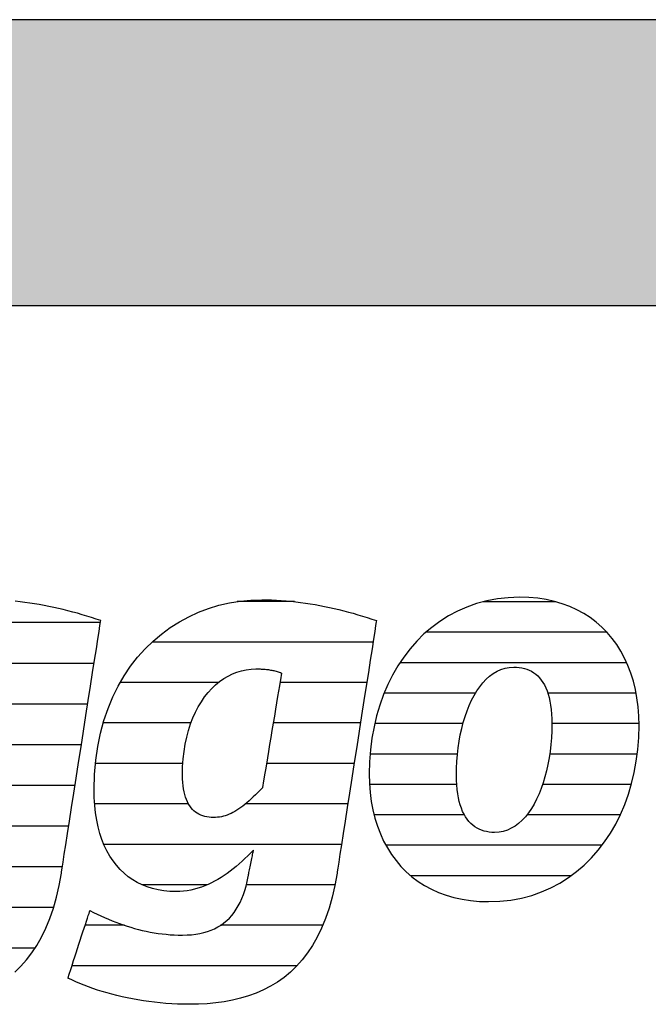
# Model space of a CAD drawing. Extents: x -1638 to 332, y -141 to 14568.
# Drawn here: x -1470 to -1331, y 11340 to 11558 of the extents above; entities that cross this region are included whole.
import ezdxf

# ---------------------------------------------------------------- set-up
doc = ezdxf.new("R2010")
doc.units = 0
doc.header["$LTSCALE"] = 10
doc.layers.add('DETAIL_1', color=7, linetype='CONTINUOUS')

# ---------------------------------------------------------------- blocks, each defined once
blk = doc.blocks.new('*X15')
at = {"layer": 'DETAIL_1', "color": 42, "linetype": 'CONTINUOUS'}
for p, q in [((-1409.31, 11429.28), (-1422.09, 11429.28)), ((-1391.89, 11420.29), (-1440.95, 11420.29)), ((-1426.22, 11411.3), (-1448.03, 11411.3)), ((-1411.7, 11411.3), (-1412.57, 11411.3)), ((-1393.29, 11411.3), (-1411.7, 11411.3)), ((-1432.34, 11402.32), (-1451.81, 11402.32)), ((-1409.44, 11402.32), (-1414.07, 11402.32)), ((-1394.69, 11402.32), (-1409.44, 11402.32)), ((-1434.12, 11393.33), (-1453.53, 11393.33)), ((-1407.19, 11393.33), (-1415.56, 11393.33)), ((-1396.1, 11393.33), (-1407.19, 11393.33)), ((-1432.89, 11384.35), (-1453.7, 11384.35)), ((-1404.93, 11384.35), (-1420.23, 11384.35)), ((-1397.5, 11384.35), (-1404.93, 11384.35)), ((-1402.68, 11375.36), (-1451.66, 11375.36)), ((-1398.9, 11375.36), (-1402.68, 11375.36)), ((-1428.71, 11366.38), (-1443.18, 11366.38)), ((-1400.43, 11366.38), (-1420.03, 11366.38)), ((-1447.11, 11357.39), (-1455.82, 11357.39)), ((-1403.06, 11357.39), (-1425.75, 11357.39)), ((-1408.79, 11348.41), (-1458.76, 11348.41))]:
    blk.add_line(p, q, dxfattribs=at)
blk = doc.blocks.new('*X16')
at = {"layer": 'DETAIL_1', "color": 42, "linetype": 'CONTINUOUS'}
for p, q in [((-1351.33, 11429.22), (-1367.45, 11429.22)), ((-1339.94, 11422.46), (-1380.14, 11422.46)), ((-1335.57, 11415.7), (-1385.91, 11415.7)), ((-1369.14, 11408.94), (-1389.42, 11408.94)), ((-1333.5, 11408.94), (-1353.09, 11408.94)), ((-1371.92, 11402.18), (-1391.51, 11402.18)), ((-1332.85, 11402.18), (-1352.19, 11402.18)), ((-1373.16, 11395.43), (-1392.54, 11395.43)), ((-1333.23, 11395.43), (-1352.66, 11395.43)), ((-1373.32, 11388.67), (-1392.67, 11388.67)), ((-1334.55, 11388.67), (-1354.24, 11388.67)), ((-1371.6, 11381.91), (-1391.65, 11381.91)), ((-1356.7, 11381.91), (-1357.75, 11381.91)), ((-1337.01, 11381.91), (-1356.7, 11381.91)), ((-1359.17, 11375.15), (-1389.03, 11375.15)), ((-1341.07, 11375.15), (-1359.17, 11375.15)), ((-1361.65, 11368.39), (-1383.52, 11368.39)), ((-1347.94, 11368.39), (-1361.65, 11368.39))]:
    blk.add_line(p, q, dxfattribs=at)
blk = doc.blocks.new('*X19')
at = {"layer": 'DETAIL_1', "color": 42, "linetype": 'CONTINUOUS'}
for p, q in [((-1523.69, 11424.6), (-1556.96, 11424.6)), ((-1478.13, 11424.6), (-1496.4, 11424.6)), ((-1452.43, 11424.6), (-1478.13, 11424.6)), ((-1546.42, 11415.56), (-1565.67, 11415.56)), ((-1517.98, 11415.56), (-1536.45, 11415.56)), ((-1474.34, 11415.56), (-1506.44, 11415.56)), ((-1453.84, 11415.56), (-1474.34, 11415.56)), ((-1552.63, 11406.53), (-1570.18, 11406.53)), ((-1516.31, 11406.53), (-1533.69, 11406.53)), ((-1491.55, 11406.53), (-1511.56, 11406.53)), ((-1455.25, 11406.53), (-1474.58, 11406.53)), ((-1554.14, 11397.49), (-1572.4, 11397.49)), ((-1516.74, 11397.49), (-1554.14, 11397.49)), ((-1494.84, 11397.49), (-1514.17, 11397.49)), ((-1456.66, 11397.49), (-1476.08, 11397.49)), ((-1554.66, 11388.45), (-1572.94, 11388.45)), ((-1495.31, 11388.45), (-1515.02, 11388.45)), ((-1458.07, 11388.45), (-1477.59, 11388.45)), ((-1550.53, 11379.41), (-1571.47, 11379.41)), ((-1459.48, 11379.41), (-1528.21, 11379.41)), ((-1516.44, 11370.37), (-1566.13, 11370.37)), ((-1483.64, 11370.37), (-1509.8, 11370.37)), ((-1460.89, 11370.37), (-1480.41, 11370.37)), ((-1462.84, 11361.33), (-1483.25, 11361.33)), ((-1466.96, 11352.3), (-1518.71, 11352.3)), ((-1476.99, 11343.26), (-1514.98, 11343.26))]:
    blk.add_line(p, q, dxfattribs=at)

msp = doc.modelspace()

# ---------------------------------------------------------------- hatches: boundary and pattern name
at = {"layer": 'DETAIL_1', "linetype": 'CONTINUOUS'}
msp.add_hatch(color=28, dxfattribs=at).paths.add_polyline_path([(-1637.94, 11495.06), (332.06, 11495.06), (332.06, 11558.49), (-1637.94, 11558.49)])

# ---------------------------------------------------------------- linework, layer by layer
at = {"layer": 'DETAIL_1', "color": 42}
for p, q in [((-1399.89, 11369), (-1400.39, 11366.22)), ((-1366.23, 11362.64), (-1363.72, 11362.73))]:
    msp.add_line(p, q, dxfattribs=at)
at = {"layer": 'DETAIL_1', "color": 28, "linetype": 'CONTINUOUS'}
msp.add_lwpolyline([(-1637.94, 11495.06), (332.06, 11495.06), (332.06, 11558.49), (-1637.94, 11558.49)], close=True, dxfattribs=at)
at = {"layer": 'DETAIL_1', "color": 42}
for points in [[(-1471.45, 11346.99), (-1470.11, 11348.28), (-1468.84, 11349.7), (-1467.65, 11351.25), (-1466.53, 11352.94), (-1465.49, 11354.77), (-1464.54, 11356.75), (-1463.67, 11358.88), (-1462.89, 11361.17), (-1462.2, 11363.61), (-1461.6, 11366.22), (-1461.1, 11369), (-1461.1, 11369), (-1461.1, 11369), (-1461.1, 11369), (-1461.1, 11369), (-1461.1, 11369), (-1461.1, 11369), (-1461.1, 11369), (-1461.1, 11369), (-1461.1, 11369), (-1461.1, 11369), (-1461.1, 11369), (-1461.1, 11369), (-1461.1, 11369), (-1461.1, 11369), (-1461.1, 11369), (-1461.1, 11369), (-1461.1, 11369), (-1461.1, 11369), (-1461.1, 11369), (-1461.1, 11369), (-1461.1, 11369), (-1461.1, 11369), (-1461.1, 11369), (-1461.1, 11369), (-1461.06, 11369.29), (-1460.93, 11370.1), (-1460.73, 11371.41), (-1460.46, 11373.15), (-1460.12, 11375.29), (-1459.74, 11377.76), (-1459.31, 11380.53), (-1458.84, 11383.54), (-1458.34, 11386.74), (-1457.81, 11390.09), (-1457.28, 11393.54), (-1456.73, 11397.03), (-1456.19, 11400.53), (-1455.65, 11403.97), (-1455.13, 11407.32), (-1454.63, 11410.53), (-1454.16, 11413.54), (-1453.73, 11416.3), (-1453.34, 11418.78), (-1453.01, 11420.91), (-1452.74, 11422.65), (-1452.53, 11423.96), (-1452.41, 11424.78), (-1452.36, 11425.06), (-1452.36, 11425.06), (-1452.36, 11425.06), (-1452.36, 11425.06), (-1452.36, 11425.06), (-1452.36, 11425.06), (-1452.36, 11425.06), (-1452.36, 11425.06), (-1452.36, 11425.06), (-1452.36, 11425.06), (-1452.36, 11425.06), (-1452.36, 11425.06), (-1452.36, 11425.06), (-1452.36, 11425.06), (-1452.36, 11425.06), (-1452.36, 11425.06), (-1452.36, 11425.06), (-1452.36, 11425.06), (-1452.36, 11425.06), (-1452.36, 11425.06), (-1452.36, 11425.06), (-1452.36, 11425.06), (-1452.36, 11425.06), (-1452.36, 11425.06), (-1452.36, 11425.06), (-1453.39, 11425.4), (-1454.42, 11425.74), (-1455.46, 11426.06), (-1456.5, 11426.37), (-1457.54, 11426.67), (-1458.59, 11426.96), (-1459.64, 11427.24), (-1460.69, 11427.5), (-1461.75, 11427.75), (-1462.81, 11427.99), (-1463.87, 11428.21), (-1464.93, 11428.42), (-1466, 11428.62), (-1467.07, 11428.8), (-1468.13, 11428.96), (-1469.21, 11429.11), (-1470.28, 11429.25), (-1471.35, 11429.36)], [(-1400.39, 11366.22), (-1400.98, 11363.61), (-1401.67, 11361.17), (-1402.45, 11358.88), (-1403.32, 11356.75), (-1404.28, 11354.77), (-1405.32, 11352.94), (-1406.44, 11351.25), (-1407.63, 11349.7), (-1408.9, 11348.28), (-1410.23, 11346.99), (-1411.64, 11345.83), (-1413.11, 11344.78), (-1414.64, 11343.85), (-1416.23, 11343.03), (-1417.87, 11342.31), (-1419.56, 11341.7), (-1421.31, 11341.18), (-1423.1, 11340.75), (-1424.93, 11340.41), (-1426.8, 11340.16), (-1428.71, 11339.98), (-1430.65, 11339.88), (-1432.63, 11339.85), (-1432.63, 11339.85), (-1432.63, 11339.85), (-1432.63, 11339.85), (-1432.63, 11339.85), (-1432.63, 11339.85), (-1432.63, 11339.85), (-1432.63, 11339.85), (-1432.63, 11339.85), (-1432.63, 11339.85), (-1432.63, 11339.85), (-1432.63, 11339.85), (-1432.63, 11339.85), (-1432.63, 11339.85), (-1432.63, 11339.85), (-1432.63, 11339.85), (-1432.63, 11339.85), (-1432.63, 11339.85), (-1432.63, 11339.85), (-1432.63, 11339.85), (-1432.63, 11339.85), (-1432.63, 11339.85), (-1432.63, 11339.85), (-1432.63, 11339.85), (-1432.63, 11339.85), (-1433.96, 11339.86), (-1435.29, 11339.9), (-1436.59, 11339.96), (-1437.89, 11340.05), (-1439.17, 11340.16), (-1440.43, 11340.29), (-1441.68, 11340.45), (-1442.9, 11340.62), (-1444.12, 11340.82), (-1445.31, 11341.03), (-1446.48, 11341.27), (-1447.63, 11341.52), (-1448.77, 11341.79), (-1449.88, 11342.07), (-1450.97, 11342.38), (-1452.03, 11342.69), (-1453.08, 11343.02), (-1454.09, 11343.37), (-1455.09, 11343.73), (-1456.06, 11344.1), (-1457, 11344.48), (-1457.91, 11344.87), (-1458.8, 11345.27), (-1459.66, 11345.68), (-1459.66, 11345.68), (-1459.66, 11345.68), (-1459.66, 11345.68), (-1459.66, 11345.68), (-1459.66, 11345.68), (-1459.66, 11345.68), (-1459.66, 11345.68), (-1459.66, 11345.68), (-1459.66, 11345.68), (-1459.66, 11345.68), (-1459.66, 11345.68), (-1459.66, 11345.68), (-1459.66, 11345.68), (-1459.66, 11345.68), (-1459.66, 11345.68), (-1459.66, 11345.68), (-1459.66, 11345.68), (-1459.66, 11345.68), (-1459.66, 11345.68), (-1459.66, 11345.68), (-1459.66, 11345.68), (-1459.66, 11345.68), (-1459.66, 11345.68), (-1459.66, 11345.68), (-1459.63, 11345.75), (-1459.56, 11345.97), (-1459.45, 11346.32), (-1459.3, 11346.79), (-1459.11, 11347.36), (-1458.89, 11348.02), (-1458.65, 11348.76), (-1458.39, 11349.56), (-1458.11, 11350.42), (-1457.81, 11351.31), (-1457.51, 11352.23), (-1457.21, 11353.17), (-1456.9, 11354.1), (-1456.6, 11355.02), (-1456.31, 11355.91), (-1456.03, 11356.77), (-1455.76, 11357.57), (-1455.52, 11358.31), (-1455.3, 11358.97), (-1455.12, 11359.54), (-1454.96, 11360.01), (-1454.85, 11360.36), (-1454.78, 11360.58), (-1454.75, 11360.65), (-1454.75, 11360.65), (-1454.75, 11360.65), (-1454.75, 11360.65), (-1454.75, 11360.65), (-1454.75, 11360.65), (-1454.75, 11360.65), (-1454.75, 11360.65), (-1454.75, 11360.65), (-1454.75, 11360.65), (-1454.75, 11360.65), (-1454.75, 11360.65), (-1454.75, 11360.65), (-1454.75, 11360.65), (-1454.75, 11360.65), (-1454.75, 11360.65), (-1454.75, 11360.65), (-1454.75, 11360.65), (-1454.75, 11360.65), (-1454.75, 11360.65), (-1454.75, 11360.65), (-1454.75, 11360.65), (-1454.75, 11360.65), (-1454.75, 11360.65), (-1454.75, 11360.65), (-1453.94, 11360.25), (-1453.13, 11359.85), (-1452.31, 11359.47), (-1451.5, 11359.1), (-1450.67, 11358.75), (-1449.85, 11358.41), (-1449.03, 11358.08), (-1448.2, 11357.77), (-1447.36, 11357.48), (-1446.52, 11357.2), (-1445.68, 11356.94), (-1444.84, 11356.69), (-1443.98, 11356.46), (-1443.13, 11356.26), (-1442.27, 11356.06), (-1441.4, 11355.89), (-1440.52, 11355.74), (-1439.64, 11355.6), (-1438.76, 11355.48), (-1437.86, 11355.39), (-1436.96, 11355.31), (-1436.05, 11355.26), (-1435.14, 11355.23), (-1434.22, 11355.22), (-1434.22, 11355.22), (-1434.22, 11355.22), (-1434.22, 11355.22), (-1434.22, 11355.22), (-1434.22, 11355.22), (-1434.22, 11355.22), (-1434.22, 11355.22), (-1434.22, 11355.22), (-1434.22, 11355.22), (-1434.22, 11355.22), (-1434.22, 11355.22), (-1434.22, 11355.22), (-1434.22, 11355.22), (-1434.22, 11355.22), (-1434.22, 11355.22), (-1434.22, 11355.22), (-1434.22, 11355.22), (-1434.22, 11355.22), (-1434.22, 11355.22), (-1434.22, 11355.22), (-1434.22, 11355.22), (-1434.22, 11355.22), (-1434.22, 11355.22), (-1434.22, 11355.22), (-1433.19, 11355.24), (-1432.2, 11355.31), (-1431.26, 11355.42), (-1430.35, 11355.57), (-1429.47, 11355.77), (-1428.64, 11356.02), (-1427.84, 11356.31), (-1427.08, 11356.64), (-1426.35, 11357.02), (-1425.66, 11357.45), (-1425.01, 11357.92), (-1424.39, 11358.43), (-1423.81, 11358.99), (-1423.26, 11359.6), (-1422.75, 11360.25), (-1422.27, 11360.95), (-1421.82, 11361.7), (-1421.41, 11362.49), (-1421.03, 11363.32), (-1420.69, 11364.21), (-1420.38, 11365.14), (-1420.1, 11366.11), (-1419.85, 11367.14), (-1419.64, 11368.21), (-1419.64, 11368.21), (-1419.64, 11368.21), (-1419.64, 11368.21), (-1419.64, 11368.21), (-1419.64, 11368.21), (-1419.64, 11368.21), (-1419.64, 11368.21), (-1419.64, 11368.21), (-1419.64, 11368.21), (-1419.64, 11368.21), (-1419.64, 11368.21), (-1419.64, 11368.21), (-1419.64, 11368.21), (-1419.64, 11368.21), (-1419.64, 11368.21), (-1419.64, 11368.21), (-1419.64, 11368.21), (-1419.64, 11368.21), (-1419.64, 11368.21), (-1419.64, 11368.21), (-1419.64, 11368.21), (-1419.64, 11368.21), (-1419.64, 11368.21), (-1419.64, 11368.21), (-1419.63, 11368.24), (-1419.61, 11368.32), (-1419.59, 11368.46), (-1419.55, 11368.64), (-1419.5, 11368.86), (-1419.45, 11369.12), (-1419.39, 11369.41), (-1419.33, 11369.72), (-1419.26, 11370.05), (-1419.19, 11370.4), (-1419.12, 11370.76), (-1419.04, 11371.12), (-1418.97, 11371.49), (-1418.89, 11371.84), (-1418.82, 11372.19), (-1418.75, 11372.53), (-1418.69, 11372.84), (-1418.63, 11373.13), (-1418.58, 11373.38), (-1418.53, 11373.61), (-1418.5, 11373.79), (-1418.47, 11373.92), (-1418.45, 11374.01), (-1418.44, 11374.04), (-1418.44, 11374.04), (-1418.44, 11374.04), (-1418.44, 11374.04), (-1418.44, 11374.04), (-1418.44, 11374.04), (-1418.44, 11374.04), (-1418.44, 11374.04), (-1418.44, 11374.04), (-1418.44, 11374.04), (-1418.44, 11374.04), (-1418.44, 11374.04), (-1418.44, 11374.04), (-1418.44, 11374.04), (-1418.44, 11374.04), (-1418.44, 11374.04), (-1418.44, 11374.04), (-1418.44, 11374.04), (-1418.44, 11374.04), (-1418.44, 11374.04), (-1418.44, 11374.04), (-1418.44, 11374.04), (-1418.44, 11374.04), (-1418.44, 11374.04), (-1418.44, 11374.04), (-1419.08, 11373.41), (-1419.71, 11372.8), (-1420.35, 11372.2), (-1420.99, 11371.61), (-1421.64, 11371.04), (-1422.29, 11370.48), (-1422.95, 11369.95), (-1423.62, 11369.43), (-1424.29, 11368.93), (-1424.97, 11368.46), (-1425.66, 11368), (-1426.36, 11367.58), (-1427.07, 11367.18), (-1427.79, 11366.8), (-1428.52, 11366.46), (-1429.26, 11366.14), (-1430.02, 11365.86), (-1430.78, 11365.61), (-1431.56, 11365.4), (-1432.35, 11365.22), (-1433.16, 11365.08), (-1433.98, 11364.98), (-1434.82, 11364.91), (-1435.67, 11364.89), (-1435.67, 11364.89), (-1435.67, 11364.89), (-1435.67, 11364.89), (-1435.67, 11364.89), (-1435.67, 11364.89), (-1435.67, 11364.89), (-1435.67, 11364.89), (-1435.67, 11364.89), (-1435.67, 11364.89), (-1435.67, 11364.89), (-1435.67, 11364.89), (-1435.67, 11364.89), (-1435.67, 11364.89), (-1435.67, 11364.89), (-1435.67, 11364.89), (-1435.67, 11364.89), (-1435.67, 11364.89), (-1435.67, 11364.89), (-1435.67, 11364.89), (-1435.67, 11364.89), (-1435.67, 11364.89), (-1435.67, 11364.89), (-1435.67, 11364.89), (-1435.67, 11364.89), (-1437.03, 11364.93), (-1438.34, 11365.06), (-1439.61, 11365.26), (-1440.84, 11365.55), (-1442.02, 11365.92), (-1443.15, 11366.37), (-1444.24, 11366.89), (-1445.27, 11367.5), (-1446.25, 11368.18), (-1447.18, 11368.95), (-1448.06, 11369.79), (-1448.88, 11370.71), (-1449.64, 11371.7), (-1450.34, 11372.77), (-1450.98, 11373.92), (-1451.57, 11375.14), (-1452.09, 11376.44), (-1452.54, 11377.81), (-1452.93, 11379.25), (-1453.25, 11380.77), (-1453.5, 11382.36), (-1453.68, 11384.02), (-1453.79, 11385.75), (-1453.83, 11387.55), (-1453.83, 11387.55), (-1453.83, 11387.55), (-1453.83, 11387.55), (-1453.83, 11387.55), (-1453.83, 11387.55), (-1453.83, 11387.55), (-1453.83, 11387.55), (-1453.83, 11387.55), (-1453.83, 11387.55), (-1453.83, 11387.55), (-1453.83, 11387.55), (-1453.83, 11387.55), (-1453.83, 11387.55), (-1453.83, 11387.55), (-1453.83, 11387.55), (-1453.83, 11387.55), (-1453.83, 11387.55), (-1453.83, 11387.55), (-1453.83, 11387.55), (-1453.83, 11387.55), (-1453.83, 11387.55), (-1453.83, 11387.55), (-1453.83, 11387.55), (-1453.83, 11387.55), (-1453.74, 11390.87), (-1453.47, 11394.06), (-1453.03, 11397.13), (-1452.42, 11400.06), (-1451.66, 11402.87), (-1450.75, 11405.55), (-1449.69, 11408.09), (-1448.5, 11410.5), (-1447.18, 11412.77), (-1445.74, 11414.91), (-1444.18, 11416.91), (-1442.51, 11418.77), (-1440.75, 11420.48), (-1438.88, 11422.06), (-1436.93, 11423.49), (-1434.9, 11424.78), (-1432.8, 11425.92), (-1430.63, 11426.92), (-1428.4, 11427.76), (-1426.11, 11428.45), (-1423.78, 11429), (-1421.41, 11429.39), (-1419.01, 11429.62), (-1416.59, 11429.7), (-1416.59, 11429.7), (-1416.59, 11429.7), (-1416.59, 11429.7), (-1416.59, 11429.7), (-1416.59, 11429.7), (-1416.59, 11429.7), (-1416.59, 11429.7), (-1416.59, 11429.7), (-1416.59, 11429.7), (-1416.59, 11429.7), (-1416.59, 11429.7), (-1416.59, 11429.7), (-1416.59, 11429.7), (-1416.59, 11429.7), (-1416.59, 11429.7), (-1416.59, 11429.7), (-1416.59, 11429.7), (-1416.59, 11429.7), (-1416.59, 11429.7), (-1416.59, 11429.7), (-1416.59, 11429.7), (-1416.59, 11429.7), (-1416.59, 11429.7), (-1416.59, 11429.7), (-1415.51, 11429.69), (-1414.44, 11429.66), (-1413.36, 11429.61), (-1412.28, 11429.55), (-1411.21, 11429.47), (-1410.14, 11429.36), (-1409.06, 11429.25), (-1407.99, 11429.11), (-1406.92, 11428.96), (-1405.85, 11428.8), (-1404.78, 11428.62), (-1403.72, 11428.42), (-1402.65, 11428.21), (-1401.59, 11427.99), (-1400.53, 11427.75), (-1399.48, 11427.5), (-1398.42, 11427.24), (-1397.37, 11426.96), (-1396.33, 11426.67), (-1395.28, 11426.37), (-1394.24, 11426.06), (-1393.21, 11425.74), (-1392.17, 11425.4), (-1391.15, 11425.06), (-1391.15, 11425.06), (-1391.15, 11425.06), (-1391.15, 11425.06), (-1391.15, 11425.06), (-1391.15, 11425.06), (-1391.15, 11425.06), (-1391.15, 11425.06), (-1391.15, 11425.06), (-1391.15, 11425.06), (-1391.15, 11425.06), (-1391.15, 11425.06), (-1391.15, 11425.06), (-1391.15, 11425.06), (-1391.15, 11425.06), (-1391.15, 11425.06), (-1391.15, 11425.06), (-1391.15, 11425.06), (-1391.15, 11425.06), (-1391.15, 11425.06), (-1391.15, 11425.06), (-1391.15, 11425.06), (-1391.15, 11425.06), (-1391.15, 11425.06), (-1391.15, 11425.06), (-1391.19, 11424.78), (-1391.32, 11423.96), (-1391.52, 11422.65), (-1391.79, 11420.91), (-1392.13, 11418.78), (-1392.51, 11416.3), (-1392.94, 11413.54), (-1393.41, 11410.53), (-1393.91, 11407.32), (-1394.44, 11403.97), (-1394.97, 11400.53), (-1395.52, 11397.03), (-1396.06, 11393.54), (-1396.6, 11390.09), (-1397.12, 11386.74), (-1397.62, 11383.54), (-1398.09, 11380.53), (-1398.52, 11377.76), (-1398.91, 11375.29), (-1399.24, 11373.15), (-1399.51, 11371.41), (-1399.72, 11370.1), (-1399.85, 11369.29), (-1399.89, 11369)], [(-1363.72, 11362.73), (-1361.29, 11363), (-1358.94, 11363.44), (-1356.67, 11364.04), (-1354.49, 11364.8), (-1352.4, 11365.71), (-1350.41, 11366.77), (-1348.5, 11367.98), (-1346.7, 11369.32), (-1344.99, 11370.78), (-1343.38, 11372.38), (-1341.88, 11374.09), (-1340.49, 11375.91), (-1339.2, 11377.84), (-1338.02, 11379.87), (-1336.96, 11382), (-1336.01, 11384.22), (-1335.19, 11386.52), (-1334.48, 11388.89), (-1333.89, 11391.34), (-1333.44, 11393.86), (-1333.1, 11396.43), (-1332.9, 11399.06), (-1332.84, 11401.74), (-1332.89, 11403.84), (-1333.04, 11405.89), (-1333.3, 11407.87), (-1333.65, 11409.78), (-1334.1, 11411.63), (-1334.65, 11413.4), (-1335.29, 11415.1), (-1336.03, 11416.72), (-1336.86, 11418.26), (-1337.77, 11419.73), (-1338.78, 11421.1), (-1339.88, 11422.39), (-1341.06, 11423.6), (-1342.33, 11424.71), (-1343.68, 11425.72), (-1345.11, 11426.64), (-1346.62, 11427.46), (-1348.21, 11428.18), (-1349.88, 11428.8), (-1351.63, 11429.31), (-1353.45, 11429.71), (-1355.34, 11430), (-1357.31, 11430.17), (-1359.35, 11430.23), (-1361.86, 11430.14), (-1364.29, 11429.87), (-1366.64, 11429.44), (-1368.9, 11428.83), (-1371.08, 11428.07), (-1373.17, 11427.16), (-1375.17, 11426.09), (-1377.07, 11424.89), (-1378.88, 11423.55), (-1380.59, 11422.08), (-1382.19, 11420.48), (-1383.69, 11418.77), (-1385.09, 11416.94), (-1386.38, 11415), (-1387.55, 11412.96), (-1388.62, 11410.83), (-1389.56, 11408.61), (-1390.39, 11406.3), (-1391.1, 11403.91), (-1391.68, 11401.45), (-1392.14, 11398.93), (-1392.47, 11396.34), (-1392.67, 11393.69), (-1392.74, 11391), (-1392.69, 11388.91), (-1392.53, 11386.88), (-1392.28, 11384.91), (-1391.92, 11383.01), (-1391.47, 11381.18), (-1390.93, 11379.41), (-1390.28, 11377.72), (-1389.55, 11376.11), (-1388.72, 11374.57), (-1387.8, 11373.12), (-1386.79, 11371.75), (-1385.7, 11370.46), (-1384.52, 11369.26), (-1383.25, 11368.16), (-1381.9, 11367.14), (-1380.47, 11366.22), (-1378.95, 11365.41), (-1377.36, 11364.69), (-1375.69, 11364.07), (-1373.95, 11363.56), (-1372.13, 11363.16), (-1370.23, 11362.88), (-1368.27, 11362.7), (-1366.23, 11362.64)], [(-1412.22, 11413.4), (-1412.24, 11413.27), (-1412.3, 11412.9), (-1412.4, 11412.31), (-1412.53, 11411.51), (-1412.7, 11410.55), (-1412.88, 11409.42), (-1413.09, 11408.17), (-1413.32, 11406.8), (-1413.56, 11405.35), (-1413.81, 11403.83), (-1414.07, 11402.26), (-1414.34, 11400.68), (-1414.6, 11399.09), (-1414.86, 11397.53), (-1415.12, 11396.01), (-1415.36, 11394.55), (-1415.59, 11393.19), (-1415.8, 11391.93), (-1415.98, 11390.81), (-1416.14, 11389.84), (-1416.28, 11389.05), (-1416.37, 11388.45), (-1416.44, 11388.08), (-1416.46, 11387.95), (-1416.46, 11387.95), (-1416.46, 11387.95), (-1416.46, 11387.95), (-1416.46, 11387.95), (-1416.46, 11387.95), (-1416.46, 11387.95), (-1416.46, 11387.95), (-1416.46, 11387.95), (-1416.46, 11387.95), (-1416.46, 11387.95), (-1416.46, 11387.95), (-1416.46, 11387.95), (-1416.46, 11387.95), (-1416.46, 11387.95), (-1416.46, 11387.95), (-1416.46, 11387.95), (-1416.46, 11387.95), (-1416.46, 11387.95), (-1416.46, 11387.95), (-1416.46, 11387.95), (-1416.46, 11387.95), (-1416.46, 11387.95), (-1416.46, 11387.95), (-1416.46, 11387.95), (-1416.98, 11387.4), (-1417.49, 11386.88), (-1418, 11386.38), (-1418.49, 11385.9), (-1418.97, 11385.45), (-1419.44, 11385.02), (-1419.91, 11384.61), (-1420.37, 11384.23), (-1420.82, 11383.88), (-1421.26, 11383.54), (-1421.7, 11383.24), (-1422.14, 11382.95), (-1422.57, 11382.69), (-1423, 11382.45), (-1423.43, 11382.24), (-1423.86, 11382.04), (-1424.29, 11381.87), (-1424.71, 11381.73), (-1425.14, 11381.61), (-1425.57, 11381.5), (-1426, 11381.43), (-1426.44, 11381.37), (-1426.88, 11381.34), (-1427.32, 11381.33), (-1427.32, 11381.33), (-1427.32, 11381.33), (-1427.32, 11381.33), (-1427.32, 11381.33), (-1427.32, 11381.33), (-1427.32, 11381.33), (-1427.32, 11381.33), (-1427.32, 11381.33), (-1427.32, 11381.33), (-1427.32, 11381.33), (-1427.32, 11381.33), (-1427.32, 11381.33), (-1427.32, 11381.33), (-1427.32, 11381.33), (-1427.32, 11381.33), (-1427.32, 11381.33), (-1427.32, 11381.33), (-1427.32, 11381.33), (-1427.32, 11381.33), (-1427.32, 11381.33), (-1427.32, 11381.33), (-1427.32, 11381.33), (-1427.32, 11381.33), (-1427.32, 11381.33), (-1427.83, 11381.34), (-1428.32, 11381.38), (-1428.8, 11381.45), (-1429.26, 11381.55), (-1429.71, 11381.68), (-1430.13, 11381.85), (-1430.55, 11382.04), (-1430.94, 11382.26), (-1431.31, 11382.52), (-1431.66, 11382.81), (-1432, 11383.14), (-1432.31, 11383.5), (-1432.6, 11383.89), (-1432.87, 11384.32), (-1433.12, 11384.79), (-1433.34, 11385.29), (-1433.54, 11385.83), (-1433.72, 11386.41), (-1433.87, 11387.03), (-1433.99, 11387.69), (-1434.09, 11388.39), (-1434.16, 11389.13), (-1434.2, 11389.91), (-1434.22, 11390.74), (-1434.22, 11390.74), (-1434.22, 11390.74), (-1434.22, 11390.74), (-1434.22, 11390.74), (-1434.22, 11390.74), (-1434.22, 11390.74), (-1434.22, 11390.74), (-1434.22, 11390.74), (-1434.22, 11390.74), (-1434.22, 11390.74), (-1434.22, 11390.74), (-1434.22, 11390.74), (-1434.22, 11390.74), (-1434.22, 11390.74), (-1434.22, 11390.74), (-1434.22, 11390.74), (-1434.22, 11390.74), (-1434.22, 11390.74), (-1434.22, 11390.74), (-1434.22, 11390.74), (-1434.22, 11390.74), (-1434.22, 11390.74), (-1434.22, 11390.74), (-1434.22, 11390.74), (-1434.18, 11392.56), (-1434.06, 11394.32), (-1433.87, 11396.01), (-1433.61, 11397.64), (-1433.28, 11399.2), (-1432.88, 11400.68), (-1432.42, 11402.1), (-1431.9, 11403.45), (-1431.33, 11404.72), (-1430.7, 11405.92), (-1430.02, 11407.05), (-1429.3, 11408.1), (-1428.53, 11409.07), (-1427.71, 11409.96), (-1426.86, 11410.77), (-1425.97, 11411.51), (-1425.05, 11412.16), (-1424.1, 11412.73), (-1423.12, 11413.21), (-1422.12, 11413.61), (-1421.09, 11413.92), (-1420.05, 11414.14), (-1418.99, 11414.28), (-1417.91, 11414.32), (-1417.68, 11414.32), (-1417.45, 11414.32), (-1417.22, 11414.32), (-1416.99, 11414.31), (-1416.75, 11414.3), (-1416.52, 11414.29), (-1416.29, 11414.28), (-1416.05, 11414.26), (-1415.82, 11414.24), (-1415.59, 11414.22), (-1415.35, 11414.19), (-1415.12, 11414.16), (-1414.88, 11414.12), (-1414.64, 11414.08), (-1414.4, 11414.04), (-1414.17, 11413.99), (-1413.93, 11413.94), (-1413.69, 11413.88), (-1413.44, 11413.81), (-1413.2, 11413.74), (-1412.96, 11413.67), (-1412.71, 11413.58), (-1412.47, 11413.5), (-1412.22, 11413.4), (-1412.22, 11413.4), (-1412.22, 11413.4), (-1412.22, 11413.4), (-1412.22, 11413.4), (-1412.22, 11413.4), (-1412.22, 11413.4), (-1412.22, 11413.4), (-1412.22, 11413.4), (-1412.22, 11413.4), (-1412.22, 11413.4), (-1412.22, 11413.4), (-1412.22, 11413.4), (-1412.22, 11413.4), (-1412.22, 11413.4), (-1412.22, 11413.4), (-1412.22, 11413.4), (-1412.22, 11413.4), (-1412.22, 11413.4), (-1412.22, 11413.4), (-1412.22, 11413.4), (-1412.22, 11413.4), (-1412.22, 11413.4), (-1412.22, 11413.4), (-1412.22, 11413.4)], [(-1354.56, 11387.76), (-1355.04, 11386.55), (-1355.57, 11385.4), (-1356.13, 11384.32), (-1356.74, 11383.3), (-1357.39, 11382.36), (-1358.08, 11381.5), (-1358.8, 11380.72), (-1359.57, 11380.03), (-1360.37, 11379.43), (-1361.2, 11378.94), (-1362.08, 11378.54), (-1362.99, 11378.25), (-1363.93, 11378.07), (-1364.91, 11378.01), (-1364.91, 11378.01), (-1364.91, 11378.01), (-1364.91, 11378.01), (-1364.91, 11378.01), (-1364.91, 11378.01), (-1364.91, 11378.01), (-1364.91, 11378.01), (-1364.91, 11378.01), (-1364.91, 11378.01), (-1364.91, 11378.01), (-1364.91, 11378.01), (-1364.91, 11378.01), (-1364.91, 11378.01), (-1364.91, 11378.01), (-1364.91, 11378.01), (-1364.91, 11378.01), (-1364.91, 11378.01), (-1364.91, 11378.01), (-1364.91, 11378.01), (-1364.91, 11378.01), (-1364.91, 11378.01), (-1364.91, 11378.01), (-1364.91, 11378.01), (-1364.91, 11378.01), (-1365.51, 11378.03), (-1366.1, 11378.09), (-1366.68, 11378.19), (-1367.24, 11378.32), (-1367.78, 11378.5), (-1368.3, 11378.72), (-1368.8, 11378.98), (-1369.28, 11379.28), (-1369.75, 11379.63), (-1370.18, 11380.02), (-1370.6, 11380.46), (-1370.99, 11380.95), (-1371.35, 11381.48), (-1371.69, 11382.06), (-1372, 11382.69), (-1372.28, 11383.37), (-1372.53, 11384.11), (-1372.75, 11384.89), (-1372.94, 11385.73), (-1373.1, 11386.62), (-1373.23, 11387.56), (-1373.32, 11388.56), (-1373.37, 11389.62), (-1373.39, 11390.74), (-1373.39, 11390.74), (-1373.39, 11390.74), (-1373.39, 11390.74), (-1373.39, 11390.74), (-1373.39, 11390.74), (-1373.39, 11390.74), (-1373.39, 11390.74), (-1373.39, 11390.74), (-1373.39, 11390.74), (-1373.39, 11390.74), (-1373.39, 11390.74), (-1373.39, 11390.74), (-1373.39, 11390.74), (-1373.39, 11390.74), (-1373.39, 11390.74), (-1373.39, 11390.74), (-1373.39, 11390.74), (-1373.39, 11390.74), (-1373.39, 11390.74), (-1373.39, 11390.74), (-1373.39, 11390.74), (-1373.39, 11390.74), (-1373.39, 11390.74), (-1373.39, 11390.74), (-1373.37, 11392.27), (-1373.29, 11393.8), (-1373.17, 11395.31), (-1373, 11396.79), (-1372.78, 11398.25), (-1372.52, 11399.68), (-1372.21, 11401.08), (-1371.86, 11402.43), (-1371.46, 11403.74), (-1371.02, 11405), (-1370.54, 11406.21), (-1370.01, 11407.35), (-1369.44, 11408.43), (-1368.83, 11409.45), (-1368.19, 11410.38), (-1367.5, 11411.24), (-1366.77, 11412.02), (-1366.01, 11412.71), (-1365.21, 11413.31), (-1364.37, 11413.8), (-1363.5, 11414.2), (-1362.59, 11414.49), (-1361.64, 11414.67), (-1360.67, 11414.73), (-1360.04, 11414.71), (-1359.44, 11414.65), (-1358.86, 11414.56), (-1358.29, 11414.43), (-1357.74, 11414.26), (-1357.22, 11414.04), (-1356.71, 11413.79), (-1356.23, 11413.49), (-1355.77, 11413.15), (-1355.33, 11412.77), (-1354.92, 11412.34), (-1354.54, 11411.86), (-1354.18, 11411.33), (-1353.85, 11410.76), (-1353.54, 11410.14), (-1353.26, 11409.46), (-1353.02, 11408.74), (-1352.8, 11407.96), (-1352.62, 11407.13), (-1352.46, 11406.24), (-1352.34, 11405.3), (-1352.26, 11404.3), (-1352.2, 11403.25), (-1352.19, 11402.13), (-1352.19, 11402.13), (-1352.19, 11402.13), (-1352.19, 11402.13), (-1352.19, 11402.13), (-1352.19, 11402.13), (-1352.19, 11402.13), (-1352.19, 11402.13), (-1352.19, 11402.13), (-1352.19, 11402.13), (-1352.19, 11402.13), (-1352.19, 11402.13), (-1352.19, 11402.13), (-1352.19, 11402.13), (-1352.19, 11402.13), (-1352.19, 11402.13), (-1352.19, 11402.13), (-1352.19, 11402.13), (-1352.19, 11402.13), (-1352.19, 11402.13), (-1352.19, 11402.13), (-1352.19, 11402.13), (-1352.19, 11402.13), (-1352.19, 11402.13), (-1352.19, 11402.13), (-1352.21, 11400.58), (-1352.28, 11399.04), (-1352.41, 11397.52), (-1352.58, 11396.02), (-1352.79, 11394.55), (-1353.06, 11393.11), (-1353.36, 11391.71), (-1353.72, 11390.34), (-1354.11, 11389.03), (-1354.56, 11387.76)]]:
    msp.add_lwpolyline(points, dxfattribs=at)

# ---------------------------------------------------------------- block references
at = {"layer": 'DETAIL_1', "color": 0}
for name in ['*X15', '*X16', '*X19']:
    msp.add_blockref(name, (0, 0), dxfattribs=at)

doc.saveas('drawing.dxf')
